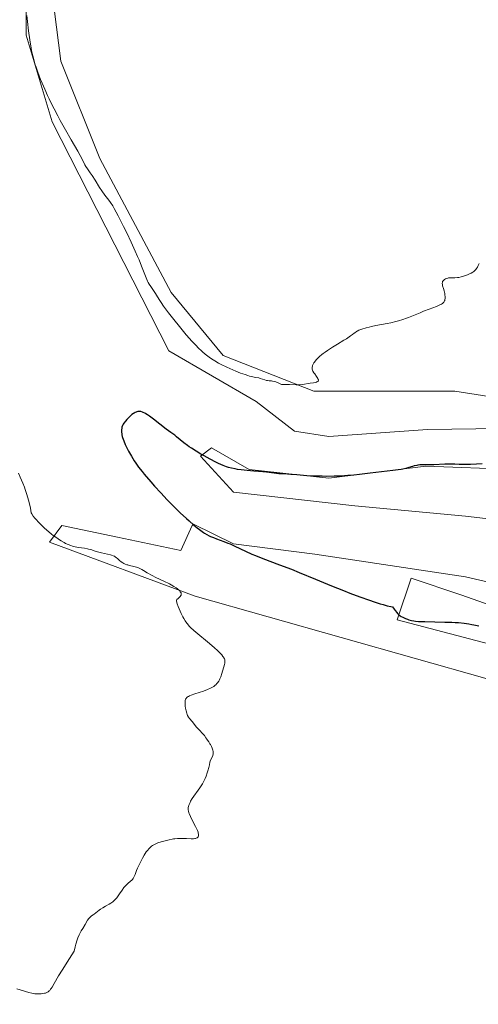
# Model space of a CAD drawing. Units: metres. Extents: x 629149 to 632637, y 4662532 to 4664909.
# Drawn here: x 629756 to 629897, y 4663239 to 4663540 of the extents above; entities that cross this region are included whole.
import ezdxf

# ---------------------------------------------------------------- set-up
doc = ezdxf.new("R2010")
doc.units = ezdxf.units.M
doc.header["$MEASUREMENT"] = 0
for name, color, linetype, lineweight in [('Cultivos herbáceos CxS', 92, 'Continuous', 0), ('Curva de nivel maestra', 36, 'Continuous', 30), ('Curva de nivel normal', 36, 'Continuous', 0), ('Suelo desnudo', 252, 'Continuous', 0), ('Suelo desnudo CxS', 43, 'Continuous', 0)]:
    doc.layers.add(name, color=color, linetype=linetype, lineweight=lineweight)

# ---------------------------------------------------------------- blocks, each defined once
blk = doc.blocks.new('*U167')
at = {"layer": 'Cultivos herbáceos CxS', "color": 92, "linetype": 'Continuous', "lineweight": 0}
for points in [[(629952.57, 4663416.79, 427.94), (629889.39, 4663426.71, 428.78), (629846.29, 4663426.71, 429.58), (629818.51, 4663437.65, 430.22), (629802.64, 4663456.83, 430.69), (629780.81, 4663497.85, 431.14), (629768.9, 4663527.61, 431.62), (629765.59, 4663554.07, 431.94)], [(629758.32, 4663567.96, 430.78), (629758.32, 4663535.55, 429.92), (629766.25, 4663509.09, 429.23), (629785.44, 4663471.39, 428.53), (629801.97, 4663438.98, 427.82), (629828.65, 4663423.49, 428.36), (629840.4, 4663414.48, 426.76), (629850.83, 4663412.82, 426.58), (629881, 4663414.93, 426.18), (629918.04, 4663415.46, 426.3)], [(629907.98, 4663402.76, 424.3), (629880.47, 4663403.82, 424.74), (629850.83, 4663400.12, 424.37), (629826.49, 4663402.76, 425.14), (629814.97, 4663409.39, 425.75), (629811.58, 4663406.85, 424.73), (629821.75, 4663395.83, 423.39), (629858.77, 4663391.65, 422.02), (629892.64, 4663388.48, 420.98), (629919.63, 4663385.3, 420.18)], [(629913.28, 4663365.19, 420.08), (629892.64, 4663369.95, 420.95), (629846.6, 4663376.83, 423.02), (629821.73, 4663380.01, 424.61), (629809.45, 4663385.99, 424.8), (629809.03, 4663385.66, 424.94), (629805.64, 4663378.03, 427.3), (629786.21, 4663382.09, 428.15), (629769.19, 4663385.66, 428.92), (629765.46, 4663380.58, 430.29), (629809.96, 4663364.06, 429.66), (629899.28, 4663338.8, 428.61)], [(630061.66, 4663233.06, 423.65), (630050.64, 4663248.32, 423.9), (630034.53, 4663261.03, 424.18), (630015.88, 4663275.44, 423.07), (629970.1, 4663304.27, 424.23), (629937.04, 4663321.22, 425.12), (629919.24, 4663339.03, 425.44), (629903.98, 4663348.35, 425.18), (629871.76, 4663356.83, 425.67), (629876, 4663369.55, 422.49), (629891.26, 4663364.46, 422.88), (629917.54, 4663355.13, 422.39), (629935.35, 4663345.81, 422.43), (629946.37, 4663332.24, 422.87), (629970.95, 4663316.98, 422.23), (629987.9, 4663308.51, 421.06), (630003.16, 4663294.94, 421.79), (630039.62, 4663274.6, 420.23), (630064.2, 4663265.27, 420.6), (630091.33, 4663246.62, 420.5), (630116.76, 4663216.1, 420.4)]]:
    blk.add_polyline3d(points, dxfattribs=at)
blk = doc.blocks.new('*U196')
at = {"layer": 'Curva de nivel normal', "color": 36, "linetype": 'Continuous', "lineweight": 0}
for points in [[(629755.45, 4663243.97, 430), (629759.09, 4663242.85, 430), (629760.03, 4663242.62, 430), (629760.6, 4663242.53, 430), (629760.97, 4663242.49, 430), (629761.71, 4663242.46, 430), (629762.48, 4663242.46, 430), (629762.86, 4663242.48, 430), (629763.43, 4663242.54, 430), (629763.97, 4663242.63, 430), (629764.21, 4663242.69, 430), (629764.61, 4663242.83, 430), (629764.8, 4663242.92, 430), (629765.08, 4663243.1, 430), (629765.36, 4663243.36, 430), (629765.5, 4663243.51, 430), (629765.8, 4663243.9, 430), (629765.96, 4663244.13, 430), (629766.22, 4663244.53, 430), (629766.85, 4663245.6, 430), (629768.22, 4663247.94, 430), (629769.28, 4663249.67, 430), (629771.54, 4663253.21, 430), (629773.03, 4663255.47, 430), (629773.33, 4663256.85, 430), (629773.52, 4663257.65, 430), (629773.92, 4663259, 430), (629774.12, 4663259.56, 430), (629774.51, 4663260.5, 430), (629774.89, 4663261.26, 430), (629775.13, 4663261.68, 430), (629775.6, 4663262.43, 430), (629776.31, 4663263.61, 430), (629777.11, 4663264.95, 430), (629777.47, 4663265.47, 430), (629777.64, 4663265.68, 430), (629777.99, 4663266.01, 430), (629778.34, 4663266.28, 430), (629778.85, 4663266.62, 430), (629779.13, 4663266.82, 430), (629780.61, 4663267.99, 430), (629781.04, 4663268.3, 430), (629781.76, 4663268.77, 430), (629782.55, 4663269.23, 430), (629783.67, 4663269.86, 430), (629784.24, 4663270.21, 430), (629784.79, 4663270.61, 430), (629785.06, 4663270.82, 430), (629785.44, 4663271.17, 430), (629785.81, 4663271.56, 430), (629786.04, 4663271.83, 430), (629786.49, 4663272.4, 430), (629786.9, 4663273, 430), (629787.66, 4663274.16, 430), (629788.2, 4663274.92, 430), (629788.46, 4663275.25, 430), (629788.96, 4663275.79, 430), (629789.43, 4663276.21, 430), (629790.24, 4663276.86, 430), (629790.65, 4663277.25, 430), (629790.83, 4663277.44, 430), (629791.06, 4663277.76, 430), (629791.16, 4663277.93, 430), (629791.35, 4663278.3, 430), (629791.61, 4663278.97, 430), (629792.03, 4663280.12, 430), (629792.32, 4663280.85, 430), (629792.92, 4663282.11, 430), (629793.23, 4663282.71, 430), (629793.89, 4663283.93, 430), (629794.39, 4663284.8, 430), (629795.05, 4663285.82, 430), (629795.38, 4663286.28, 430), (629795.88, 4663286.88, 430), (629796.4, 4663287.4, 430), (629796.67, 4663287.62, 430), (629796.95, 4663287.82, 430), (629797.54, 4663288.15, 430), (629798.17, 4663288.43, 430), (629798.62, 4663288.59, 430), (629799.6, 4663288.9, 430), (629801.22, 4663289.36, 430), (629802.08, 4663289.57, 430), (629802.93, 4663289.74, 430), (629803.36, 4663289.81, 430), (629803.78, 4663289.87, 430), (629804.61, 4663289.95, 430), (629805.47, 4663289.98, 430), (629806.06, 4663289.97, 430), (629807.35, 4663289.92, 430), (629808.76, 4663289.85, 430), (629809.44, 4663289.87, 430), (629809.85, 4663289.91, 430), (629810.04, 4663289.95, 430), (629810.3, 4663290.04, 430), (629810.6, 4663290.19, 430), (629810.72, 4663290.29, 430), (629810.86, 4663290.47, 430), (629810.96, 4663290.68, 430), (629810.99, 4663290.81, 430), (629811, 4663290.94, 430), (629810.99, 4663291.25, 430), (629810.93, 4663291.59, 430), (629810.87, 4663291.83, 430), (629810.69, 4663292.36, 430), (629810.53, 4663292.77, 430), (629810.13, 4663293.65, 430), (629808.81, 4663296.18, 430), (629808.56, 4663296.71, 430), (629808.18, 4663297.58, 430), (629808.09, 4663297.83, 430), (629807.96, 4663298.28, 430), (629807.89, 4663298.67, 430), (629807.87, 4663298.91, 430), (629807.87, 4663299.36, 430), (629807.94, 4663299.8, 430), (629808, 4663300.02, 430), (629808.12, 4663300.38, 430), (629808.41, 4663300.99, 430), (629808.61, 4663301.34, 430), (629809.12, 4663302.16, 430), (629811.41, 4663305.47, 430), (629812.18, 4663306.69, 430), (629812.52, 4663307.3, 430), (629812.83, 4663307.89, 430), (629813.01, 4663308.27, 430), (629813.33, 4663309.01, 430), (629813.7, 4663310.03, 430), (629813.9, 4663310.65, 430), (629814.16, 4663311.68, 430), (629814.33, 4663312.51, 430), (629814.5, 4663313.28, 430), (629814.6, 4663313.62, 430), (629815.36, 4663315.33, 430), (629815.48, 4663315.78, 430), (629815.51, 4663316, 430), (629815.5, 4663316.34, 430), (629815.48, 4663316.51, 430), (629815.39, 4663316.9, 430), (629815.16, 4663317.57, 430), (629814.96, 4663318.04, 430), (629814.65, 4663318.65, 430), (629814.5, 4663318.93, 430), (629814.16, 4663319.45, 430), (629813.73, 4663320.02, 430), (629813.53, 4663320.3, 430), (629813.23, 4663320.75, 430), (629812.8, 4663321.4, 430), (629812.55, 4663321.72, 430), (629812.1, 4663322.19, 430), (629811.37, 4663322.91, 430), (629810.96, 4663323.34, 430), (629810.32, 4663324.12, 430), (629809.45, 4663325.23, 430), (629809.03, 4663325.74, 430), (629808.27, 4663326.61, 430), (629807.94, 4663327.06, 430), (629807.65, 4663327.58, 430), (629807.52, 4663327.89, 430), (629807.4, 4663328.23, 430), (629807.19, 4663328.99, 430), (629807.03, 4663329.81, 430), (629806.96, 4663330.35, 430), (629806.88, 4663331.35, 430), (629806.89, 4663331.91, 430), (629806.92, 4663332.15, 430), (629807.03, 4663332.49, 430), (629807.15, 4663332.69, 430), (629807.22, 4663332.79, 430), (629807.35, 4663332.93, 430), (629807.69, 4663333.21, 430), (629807.91, 4663333.34, 430), (629808.3, 4663333.55, 430), (629808.78, 4663333.75, 430), (629809.91, 4663334.17, 430), (629812.52, 4663335.03, 430), (629813.75, 4663335.47, 430), (629814.68, 4663335.87, 430), (629815.09, 4663336.08, 430), (629815.65, 4663336.4, 430), (629816.13, 4663336.77, 430), (629816.35, 4663336.97, 430), (629816.65, 4663337.29, 430), (629816.84, 4663337.52, 430), (629817.18, 4663338.03, 430), (629817.41, 4663338.46, 430), (629817.55, 4663338.76, 430), (629817.81, 4663339.41, 430), (629818.15, 4663340.41, 430), (629818.96, 4663343.17, 430), (629819.05, 4663343.55, 430), (629819.09, 4663343.9, 430), (629819.1, 4663344.07, 430), (629819.07, 4663344.41, 430), (629819.03, 4663344.58, 430), (629818.93, 4663344.84, 430), (629818.76, 4663345.17, 430), (629818.66, 4663345.35, 430), (629818.46, 4663345.63, 430), (629818.1, 4663346.09, 430), (629817.37, 4663346.87, 430), (629816.91, 4663347.31, 430), (629815.82, 4663348.3, 430), (629813.77, 4663350.06, 430), (629810.84, 4663352.5, 430), (629809.58, 4663353.58, 430), (629808.59, 4663354.49, 430), (629808.19, 4663354.89, 430), (629807.95, 4663355.14, 430), (629807.53, 4663355.64, 430), (629807.16, 4663356.14, 430), (629806.93, 4663356.49, 430), (629806.48, 4663357.25, 430), (629806.22, 4663357.73, 430), (629805.7, 4663358.77, 430), (629805.37, 4663359.49, 430), (629804.79, 4663360.85, 430), (629804.49, 4663361.68, 430), (629804.39, 4663362.01, 430), (629804.34, 4663362.2, 430), (629804.29, 4663362.51, 430), (629804.29, 4663362.63, 430), (629804.32, 4663362.84, 430), (629804.39, 4663363, 430), (629804.46, 4663363.09, 430), (629804.64, 4663363.26, 430), (629805.16, 4663363.7, 430), (629805.41, 4663363.95, 430), (629805.61, 4663364.21, 430), (629805.69, 4663364.35, 430), (629805.74, 4663364.53, 430), (629805.75, 4663364.76, 430), (629805.7, 4663364.95, 430), (629805.66, 4663365.05, 430), (629805.54, 4663365.26, 430), (629805.43, 4663365.4, 430), (629805.15, 4663365.72, 430), (629804.77, 4663366.06, 430), (629804.55, 4663366.25, 430), (629804.16, 4663366.54, 430), (629803.47, 4663367.01, 430), (629802.61, 4663367.51, 430), (629802.12, 4663367.78, 430), (629800.44, 4663368.61, 430), (629798, 4663369.78, 430), (629796.85, 4663370.36, 430), (629795.36, 4663371.21, 430), (629794.21, 4663371.89, 430), (629793.66, 4663372.19, 430), (629792.85, 4663372.58, 430), (629792.44, 4663372.74, 430), (629791.63, 4663373, 430), (629790.83, 4663373.22, 430), (629789.85, 4663373.45, 430), (629789.42, 4663373.56, 430), (629789.12, 4663373.65, 430), (629788.6, 4663373.83, 430), (629788.15, 4663374.03, 430), (629787.89, 4663374.18, 430), (629787.4, 4663374.51, 430), (629786.89, 4663374.94, 430), (629786.25, 4663375.53, 430), (629785.94, 4663375.79, 430), (629785.53, 4663376.09, 430), (629785.31, 4663376.21, 430), (629784.91, 4663376.39, 430), (629784.41, 4663376.55, 430), (629784.11, 4663376.63, 430), (629781.35, 4663377.24, 430), (629780.54, 4663377.44, 430), (629779.46, 4663377.8, 430), (629778.12, 4663378.26, 430), (629777.4, 4663378.44, 430), (629777.02, 4663378.52, 430), (629776.19, 4663378.66, 430), (629774.34, 4663378.93, 430), (629773.34, 4663379.12, 430), (629772.43, 4663379.35, 430), (629771.95, 4663379.5, 430), (629771.2, 4663379.79, 430), (629770.38, 4663380.17, 430), (629769.94, 4663380.4, 430), (629768.99, 4663380.94, 430), (629768.48, 4663381.27, 430), (629767.66, 4663381.82, 430), (629766.6, 4663382.58, 430), (629766.05, 4663383.01, 430), (629765.2, 4663383.69, 430), (629763.91, 4663384.8, 430), (629763.07, 4663385.59, 430), (629762.66, 4663385.99, 430), (629762.07, 4663386.61, 430), (629761.33, 4663387.45, 430), (629760.99, 4663387.88, 430), (629760.5, 4663388.52, 430), (629760.07, 4663389.16, 430), (629759.88, 4663389.48, 430), (629759.59, 4663390.92, 430), (629759.39, 4663391.81, 430), (629759, 4663393.41, 430), (629758.8, 4663394.13, 430), (629758.41, 4663395.45, 430), (629758.03, 4663396.61, 430), (629757.78, 4663397.31, 430), (629757.3, 4663398.57, 430), (629756.52, 4663400.45, 430), (629755.98, 4663401.63, 430)], [(629758.53, 4663541.55, 430), (629758.7, 4663539.68, 430), (629759.02, 4663536.83, 430), (629759.39, 4663534.09, 430), (629759.59, 4663532.81, 430), (629759.8, 4663531.63, 430), (629759.95, 4663530.89, 430), (629760.26, 4663529.52, 430), (629760.42, 4663528.87, 430), (629760.75, 4663527.65, 430), (629761.1, 4663526.49, 430), (629761.35, 4663525.75, 430), (629761.88, 4663524.27, 430), (629762.74, 4663522, 430), (629763.21, 4663520.83, 430), (629763.98, 4663519.02, 430), (629764.84, 4663517.11, 430), (629765.31, 4663516.12, 430), (629765.8, 4663515.11, 430), (629766.86, 4663513.01, 430), (629767.98, 4663510.87, 430), (629768.75, 4663509.43, 430), (629770.32, 4663506.59, 430), (629772.06, 4663503.56, 430), (629774.07, 4663500.08, 430), (629774.84, 4663498.71, 430), (629775.63, 4663497.2, 430), (629776.27, 4663495.9, 430), (629776.55, 4663495.39, 430), (629777.05, 4663494.64, 430), (629777.93, 4663493.42, 430), (629778.47, 4663492.63, 430), (629779.39, 4663491.17, 430), (629780.75, 4663489, 430), (629781.43, 4663487.96, 430), (629782.41, 4663486.59, 430), (629783.58, 4663485.06, 430), (629784.1, 4663484.36, 430), (629784.79, 4663483.33, 430), (629785.25, 4663482.53, 430), (629786.43, 4663480.33, 430), (629788.11, 4663477.04, 430), (629789.06, 4663475.13, 430), (629790.45, 4663472.23, 430), (629791.68, 4663469.52, 430), (629792.4, 4663467.85, 430), (629792.83, 4663466.81, 430), (629793.6, 4663464.88, 430), (629794.56, 4663462.38, 430), (629794.99, 4663461.31, 430), (629795.43, 4663460.33, 430), (629795.66, 4663459.88, 430), (629795.9, 4663459.45, 430), (629796.39, 4663458.65, 430), (629797.86, 4663456.53, 430), (629798.51, 4663455.5, 430), (629799.17, 4663454.44, 430), (629799.58, 4663453.81, 430), (629800.34, 4663452.7, 430), (629801.87, 4663450.63, 430), (629803.08, 4663449.08, 430), (629805.57, 4663445.98, 430), (629807.27, 4663443.94, 430), (629808.28, 4663442.77, 430), (629808.91, 4663442.06, 430), (629810.04, 4663440.84, 430), (629811.13, 4663439.73, 430), (629811.78, 4663439.11, 430), (629812.19, 4663438.74, 430), (629813.01, 4663438.06, 430), (629813.84, 4663437.4, 430), (629814.28, 4663437.09, 430), (629814.94, 4663436.62, 430), (629816, 4663435.95, 430), (629817.13, 4663435.31, 430), (629817.93, 4663434.89, 430), (629819.64, 4663434.05, 430), (629821.5, 4663433.21, 430), (629822.46, 4663432.8, 430), (629823.89, 4663432.24, 430), (629825.25, 4663431.75, 430), (629826.1, 4663431.48, 430), (629826.63, 4663431.33, 430), (629827.58, 4663431.08, 430), (629828.45, 4663430.91, 430), (629829.41, 4663430.73, 430), (629829.85, 4663430.62, 430), (629831.25, 4663430.14, 430), (629831.82, 4663430, 430), (629832.13, 4663429.94, 430), (629832.59, 4663429.89, 430), (629833.28, 4663429.82, 430), (629833.66, 4663429.76, 430), (629834.28, 4663429.63, 430), (629834.62, 4663429.53, 430), (629835.36, 4663429.26, 430), (629835.75, 4663429.08, 430), (629836.39, 4663428.74, 430), (629837.33, 4663428.76, 430), (629838.84, 4663428.75, 430), (629840.87, 4663428.65, 430), (629841.64, 4663428.64, 430), (629842.02, 4663428.65, 430), (629842.78, 4663428.73, 430), (629845.12, 4663429.11, 430), (629846.16, 4663429.26, 430), (629846.64, 4663429.35, 430), (629847.04, 4663429.46, 430), (629847.22, 4663429.52, 430), (629847.5, 4663429.68, 430), (629847.59, 4663429.77, 430), (629847.67, 4663429.94, 430), (629847.68, 4663430.14, 430), (629847.64, 4663430.29, 430), (629847.49, 4663430.61, 430), (629847.13, 4663431.17, 430), (629846.55, 4663431.95, 430), (629846.27, 4663432.34, 430), (629845.99, 4663432.83, 430), (629845.89, 4663433.07, 430), (629845.78, 4663433.43, 430), (629845.75, 4663433.8, 430), (629845.76, 4663433.99, 430), (629845.84, 4663434.38, 430), (629845.91, 4663434.59, 430), (629846.05, 4663434.91, 430), (629846.28, 4663435.32, 430), (629846.43, 4663435.54, 430), (629846.67, 4663435.87, 430), (629847.12, 4663436.41, 430), (629847.67, 4663436.97, 430), (629847.99, 4663437.26, 430), (629848.69, 4663437.87, 430), (629849.08, 4663438.18, 430), (629849.72, 4663438.66, 430), (629850.42, 4663439.15, 430), (629851.93, 4663440.13, 430), (629853.5, 4663441.1, 430), (629855.42, 4663442.25, 430), (629856.22, 4663442.74, 430), (629857.51, 4663443.58, 430), (629858.06, 4663443.98, 430), (629858.57, 4663444.39, 430), (629858.8, 4663444.57, 430), (629859.28, 4663444.9, 430), (629859.55, 4663445.06, 430), (629860.04, 4663445.3, 430), (629860.64, 4663445.55, 430), (629860.99, 4663445.67, 430), (629862.25, 4663446.06, 430), (629863.21, 4663446.31, 430), (629863.88, 4663446.47, 430), (629865.24, 4663446.76, 430), (629868.72, 4663447.4, 430), (629869.81, 4663447.63, 430), (629871.38, 4663448.01, 430), (629872.2, 4663448.23, 430), (629873.44, 4663448.59, 430), (629874.63, 4663448.98, 430), (629875.2, 4663449.18, 430), (629876.78, 4663449.82, 430), (629878.79, 4663450.69, 430), (629879.84, 4663451.12, 430), (629881.55, 4663451.77, 430), (629883.75, 4663452.58, 430), (629884.64, 4663452.96, 430), (629885.32, 4663453.32, 430), (629885.59, 4663453.5, 430), (629885.74, 4663453.62, 430), (629885.99, 4663453.86, 430), (629886.17, 4663454.13, 430), (629886.26, 4663454.31, 430), (629886.3, 4663454.45, 430), (629886.37, 4663454.73, 430), (629886.41, 4663454.99, 430), (629886.42, 4663455.56, 430), (629886.37, 4663456.17, 430), (629886.31, 4663456.57, 430), (629886.14, 4663457.35, 430), (629885.92, 4663458.1, 430), (629885.65, 4663458.93, 430), (629885.57, 4663459.28, 430), (629885.54, 4663459.57, 430), (629885.54, 4663459.71, 430), (629885.57, 4663459.9, 430), (629885.66, 4663460.18, 430), (629885.82, 4663460.43, 430), (629885.93, 4663460.56, 430), (629886.09, 4663460.71, 430), (629886.22, 4663460.81, 430), (629886.5, 4663461, 430), (629886.85, 4663461.17, 430), (629887.22, 4663461.29, 430), (629887.41, 4663461.33, 430), (629887.59, 4663461.36, 430), (629887.98, 4663461.37, 430), (629888.83, 4663461.35, 430), (629889.35, 4663461.36, 430), (629890.15, 4663461.43, 430), (629890.59, 4663461.5, 430), (629891.28, 4663461.63, 430), (629892.34, 4663461.91, 430), (629893.27, 4663462.24, 430), (629893.71, 4663462.43, 430), (629894.34, 4663462.74, 430), (629894.92, 4663463.11, 430), (629895.18, 4663463.3, 430), (629895.6, 4663463.69, 430), (629895.79, 4663463.89, 430), (629896.05, 4663464.22, 430), (629896.28, 4663464.59, 430), (629896.39, 4663464.78, 430), (629896.53, 4663465.08, 430), (629896.78, 4663465.75, 430)]]:
    blk.add_polyline3d(points, dxfattribs=at)
blk = doc.blocks.new('*U216')
at = {"layer": 'Curva de nivel maestra', "color": 36, "linetype": 'Continuous', "lineweight": 30}
blk.add_polyline3d([(629897.7, 4663404.47, 425), (629895.97, 4663404.36, 425), (629894.13, 4663404.31, 425), (629892.92, 4663404.3, 425), (629890.72, 4663404.32, 425), (629889.4, 4663404.35, 425), (629887.48, 4663404.41, 425), (629886.35, 4663404.41, 425), (629882.98, 4663404.16, 425), (629882.23, 4663404.15, 425), (629880.75, 4663404.18, 425), (629879.7, 4663404.18, 425), (629878.72, 4663404.13, 425), (629878.11, 4663404.06, 425), (629877.72, 4663404, 425), (629876.95, 4663403.84, 425), (629876.4, 4663403.69, 425), (629875.27, 4663403.36, 425), (629874.36, 4663403.1, 425), (629873.47, 4663402.89, 425), (629872.96, 4663402.79, 425), (629872.1, 4663402.64, 425), (629870.47, 4663402.41, 425), (629863.49, 4663401.66, 425), (629860.19, 4663401.24, 425), (629858.47, 4663401.04, 425), (629856.63, 4663400.87, 425), (629855.66, 4663400.8, 425), (629854.63, 4663400.75, 425), (629852.48, 4663400.68, 425), (629850.27, 4663400.66, 425), (629848.81, 4663400.67, 425), (629846.04, 4663400.75, 425), (629844.17, 4663400.85, 425), (629841.06, 4663401.1, 425), (629839.22, 4663401.26, 425), (629838.23, 4663401.32, 425), (629836.61, 4663401.38, 425), (629835.57, 4663401.45, 425), (629834.88, 4663401.53, 425), (629833.32, 4663401.76, 425), (629831.84, 4663401.94, 425), (629830.64, 4663402.04, 425), (629827.94, 4663402.23, 425), (629825.89, 4663402.4, 425), (629824.02, 4663402.63, 425), (629822.91, 4663402.8, 425), (629822.24, 4663402.92, 425), (629821.1, 4663403.15, 425), (629820.14, 4663403.39, 425), (629819.6, 4663403.56, 425), (629818.54, 4663403.97, 425), (629817.16, 4663404.57, 425), (629816.26, 4663405, 425), (629814.58, 4663405.86, 425), (629812.74, 4663406.88, 425), (629811.75, 4663407.45, 425), (629810.26, 4663408.35, 425), (629808.84, 4663409.25, 425), (629808.19, 4663409.69, 425), (629807.6, 4663410.12, 425), (629806.55, 4663410.91, 425), (629804.32, 4663412.78, 425), (629803.75, 4663413.21, 425), (629802.5, 4663414.08, 425), (629801.17, 4663415.06, 425), (629797.27, 4663418.12, 425), (629795.98, 4663419.07, 425), (629795.41, 4663419.47, 425), (629794.91, 4663419.79, 425), (629794.6, 4663419.96, 425), (629794.07, 4663420.22, 425), (629793.84, 4663420.32, 425), (629793.42, 4663420.44, 425), (629793.07, 4663420.49, 425), (629792.86, 4663420.49, 425), (629792.48, 4663420.44, 425), (629792.12, 4663420.35, 425), (629791.94, 4663420.29, 425), (629791.68, 4663420.18, 425), (629791.29, 4663419.97, 425), (629791.09, 4663419.84, 425), (629790.66, 4663419.53, 425), (629789.98, 4663418.95, 425), (629789.36, 4663418.34, 425), (629789.07, 4663418.03, 425), (629788.66, 4663417.55, 425), (629788.19, 4663416.94, 425), (629788, 4663416.63, 425), (629787.77, 4663416.16, 425), (629787.59, 4663415.65, 425), (629787.53, 4663415.38, 425), (629787.46, 4663414.86, 425), (629787.45, 4663414.58, 425), (629787.46, 4663414.13, 425), (629787.52, 4663413.64, 425), (629787.57, 4663413.37, 425), (629787.7, 4663412.81, 425), (629787.79, 4663412.5, 425), (629787.95, 4663412.02, 425), (629788.14, 4663411.5, 425), (629788.62, 4663410.39, 425), (629789.2, 4663409.2, 425), (629789.61, 4663408.4, 425), (629790.48, 4663406.84, 425), (629791.37, 4663405.39, 425), (629791.86, 4663404.65, 425), (629792.71, 4663403.48, 425), (629793.77, 4663402.13, 425), (629794.4, 4663401.36, 425), (629796.43, 4663399, 425), (629797.6, 4663397.69, 425), (629799.48, 4663395.62, 425), (629801.47, 4663393.52, 425), (629802.47, 4663392.49, 425), (629803.47, 4663391.48, 425), (629805.44, 4663389.55, 425), (629807.33, 4663387.79, 425), (629808.12, 4663387.07, 425), (629809.6, 4663385.78, 425), (629810.61, 4663384.94, 425), (629811.3, 4663384.41, 425), (629811.73, 4663384.09, 425), (629812.52, 4663383.53, 425), (629812.89, 4663383.29, 425), (629813.59, 4663382.87, 425), (629814.26, 4663382.51, 425), (629814.69, 4663382.31, 425), (629815.55, 4663381.94, 425), (629816.56, 4663381.55, 425), (629818.77, 4663380.75, 425), (629820, 4663380.26, 425), (629820.66, 4663379.98, 425), (629822.07, 4663379.33, 425), (629825.36, 4663377.76, 425), (629827.32, 4663376.89, 425), (629828.39, 4663376.44, 425), (629830.71, 4663375.52, 425), (629835.74, 4663373.65, 425), (629839.48, 4663372.25, 425), (629841.82, 4663371.31, 425), (629846.83, 4663369.21, 425), (629851.72, 4663367.2, 425), (629855.35, 4663365.75, 425), (629857.31, 4663364.99, 425), (629860.32, 4663363.86, 425), (629863.3, 4663362.8, 425), (629864.75, 4663362.31, 425), (629866.59, 4663361.72, 425), (629867.46, 4663361.46, 425), (629868.7, 4663361.12, 425), (629869.84, 4663360.83, 425), (629870.37, 4663360.72, 425), (629870.83, 4663360.03, 425), (629871.11, 4663359.64, 425), (629871.63, 4663358.99, 425), (629871.86, 4663358.73, 425), (629872.3, 4663358.3, 425), (629872.71, 4663357.99, 425), (629872.96, 4663357.82, 425), (629873.47, 4663357.56, 425), (629874.34, 4663357.18, 425), (629874.92, 4663356.96, 425), (629875.32, 4663356.84, 425), (629876.09, 4663356.62, 425), (629876.88, 4663356.46, 425), (629877.35, 4663356.4, 425), (629878.23, 4663356.32, 425), (629880.16, 4663356.24, 425), (629886.3, 4663356.12, 425), (629888.5, 4663356.05, 425), (629889.53, 4663355.99, 425), (629890.49, 4663355.93, 425), (629892.21, 4663355.77, 425), (629893.7, 4663355.57, 425), (629894.6, 4663355.41, 425), (629895.15, 4663355.3, 425), (629896.18, 4663355.06, 425), (629896.73, 4663354.91, 425)], dxfattribs=at)

msp = doc.modelspace()

# ---------------------------------------------------------------- linework, layer by layer
at = {"layer": 'Cultivos herbáceos CxS', "color": 92, "linetype": 'Continuous', "lineweight": 0}
for points in [[(629960.37, 4663404.35, 425.76), (629918.04, 4663415.46, 426.3), (629881, 4663414.93, 426.18), (629850.83, 4663412.82, 426.58), (629840.4, 4663414.48, 426.76), (629828.65, 4663423.49, 428.36), (629801.97, 4663438.98, 427.82), (629785.44, 4663471.39, 428.53), (629766.25, 4663509.09, 429.23), (629758.32, 4663535.55, 429.92), (629758.32, 4663567.96, 430.78)], [(629765.59, 4663554.07, 431.94), (629768.9, 4663527.61, 431.62), (629780.81, 4663497.85, 431.14), (629802.63, 4663456.84, 430.69), (629818.51, 4663437.65, 430.22), (629846.29, 4663426.71, 429.58), (629889.39, 4663426.71, 428.78), (629952.57, 4663416.79, 427.94)], [(629919.62, 4663385.3, 420.18), (629892.64, 4663388.48, 420.98), (629858.77, 4663391.65, 422.02), (629821.75, 4663395.83, 423.39), (629811.58, 4663406.85, 424.73), (629814.97, 4663409.39, 425.75), (629826.49, 4663402.76, 425.14), (629850.83, 4663400.12, 424.37), (629880.47, 4663403.82, 424.74), (629907.98, 4663402.76, 424.3)], [(629899.28, 4663338.8, 428.61), (629809.96, 4663364.07, 429.66), (629765.46, 4663380.58, 430.29), (629769.19, 4663385.66, 428.92), (629786.21, 4663382.09, 428.15), (629805.64, 4663378.03, 427.3), (629809.03, 4663385.66, 424.94), (629809.45, 4663385.99, 424.8), (629821.73, 4663380.01, 424.61), (629846.6, 4663376.83, 423.02), (629892.64, 4663369.95, 420.95), (629913.27, 4663365.19, 420.08)], [(630116.76, 4663216.1, 420.4), (630091.33, 4663246.62, 420.5), (630064.2, 4663265.27, 420.6), (630039.62, 4663274.6, 420.23), (630003.16, 4663294.94, 421.79), (629987.9, 4663308.51, 421.06), (629970.95, 4663316.98, 422.23), (629946.37, 4663332.24, 422.87), (629935.34, 4663345.81, 422.43), (629917.54, 4663355.13, 422.39), (629891.26, 4663364.46, 422.88), (629876, 4663369.55, 422.49), (629871.76, 4663356.83, 425.67), (629903.98, 4663348.35, 425.18), (629919.24, 4663339.03, 425.44), (629937.04, 4663321.22, 425.12), (629970.1, 4663304.27, 424.23), (630015.88, 4663275.44, 423.07), (630034.53, 4663261.03, 424.18), (630050.64, 4663248.32, 423.9), (630061.66, 4663233.06, 423.65)]]:
    msp.add_polyline3d(points, dxfattribs=at)
at = {"layer": 'Suelo desnudo', "color": 252, "linetype": 'Continuous', "lineweight": 0}
for points in [[(629960.37, 4663404.35, 425.76), (629918.04, 4663415.46, 426.3), (629881, 4663414.93, 426.18), (629850.83, 4663412.82, 426.58), (629840.4, 4663414.48, 426.76), (629828.65, 4663423.49, 428.36), (629801.97, 4663438.98, 427.82), (629785.44, 4663471.39, 428.53), (629766.25, 4663509.09, 429.23), (629758.32, 4663535.55, 429.92), (629758.32, 4663567.96, 430.78)], [(629765.59, 4663554.07, 431.94), (629768.9, 4663527.61, 431.62), (629780.81, 4663497.85, 431.14), (629802.63, 4663456.84, 430.69), (629818.51, 4663437.65, 430.22), (629846.29, 4663426.71, 429.58), (629889.39, 4663426.71, 428.78), (629952.57, 4663416.79, 427.94)], [(629919.62, 4663385.3, 420.18), (629892.64, 4663388.48, 420.98), (629858.77, 4663391.65, 422.02), (629821.75, 4663395.83, 423.39), (629811.58, 4663406.85, 424.73), (629814.97, 4663409.39, 425.75), (629826.49, 4663402.76, 425.14), (629850.83, 4663400.12, 424.37), (629880.47, 4663403.82, 424.74), (629907.98, 4663402.76, 424.3)], [(629899.28, 4663338.8, 428.61), (629809.96, 4663364.07, 429.66), (629765.46, 4663380.58, 430.29), (629769.19, 4663385.66, 428.92), (629786.21, 4663382.09, 428.15), (629805.64, 4663378.03, 427.3), (629809.03, 4663385.66, 424.94), (629809.45, 4663385.99, 424.8), (629821.73, 4663380.01, 424.61), (629846.6, 4663376.83, 423.02), (629892.64, 4663369.95, 420.95), (629913.27, 4663365.19, 420.08)], [(630116.76, 4663216.1, 420.4), (630091.33, 4663246.62, 420.5), (630064.2, 4663265.27, 420.6), (630039.62, 4663274.6, 420.23), (630003.16, 4663294.94, 421.79), (629987.9, 4663308.51, 421.06), (629970.95, 4663316.98, 422.23), (629946.37, 4663332.24, 422.87), (629935.34, 4663345.81, 422.43), (629917.54, 4663355.13, 422.39), (629891.26, 4663364.46, 422.88), (629876, 4663369.55, 422.49), (629871.76, 4663356.83, 425.67), (629903.98, 4663348.35, 425.18), (629919.24, 4663339.03, 425.44), (629937.04, 4663321.22, 425.12), (629970.1, 4663304.27, 424.23), (630015.88, 4663275.44, 423.07), (630034.53, 4663261.03, 424.18), (630050.64, 4663248.32, 423.9), (630061.66, 4663233.06, 423.65)]]:
    msp.add_polyline3d(points, dxfattribs=at)
at = {"layer": 'Suelo desnudo CxS', "color": 43, "linetype": 'Continuous', "lineweight": 0}
for points in [[(629918.04, 4663415.46, 426.3), (629881, 4663414.93, 426.18), (629850.83, 4663412.82, 426.58), (629840.4, 4663414.48, 426.76), (629828.65, 4663423.49, 428.36), (629801.97, 4663438.98, 427.82), (629785.44, 4663471.39, 428.53), (629766.25, 4663509.09, 429.23), (629758.32, 4663535.55, 429.92), (629758.32, 4663567.96, 430.78)], [(629765.59, 4663554.07, 431.94), (629768.9, 4663527.61, 431.62), (629780.81, 4663497.85, 431.14), (629802.64, 4663456.83, 430.69), (629818.51, 4663437.65, 430.22), (629846.29, 4663426.71, 429.58), (629889.39, 4663426.71, 428.78), (629952.57, 4663416.79, 427.94)], [(629919.63, 4663385.3, 420.18), (629892.64, 4663388.48, 420.98), (629858.77, 4663391.65, 422.02), (629821.75, 4663395.83, 423.39), (629811.58, 4663406.85, 424.73), (629814.97, 4663409.39, 425.75), (629826.49, 4663402.76, 425.14), (629850.83, 4663400.12, 424.37), (629880.47, 4663403.82, 424.74), (629907.98, 4663402.76, 424.3)], [(629899.28, 4663338.8, 428.61), (629809.96, 4663364.06, 429.66), (629765.46, 4663380.58, 430.29), (629769.19, 4663385.66, 428.92), (629786.21, 4663382.09, 428.15), (629805.64, 4663378.03, 427.3), (629809.03, 4663385.66, 424.94), (629809.45, 4663385.99, 424.8), (629821.73, 4663380.01, 424.61), (629821.73, 4663380.01, 424.61), (629846.6, 4663376.83, 423.02), (629892.64, 4663369.95, 420.95), (629913.28, 4663365.19, 420.08)], [(630116.76, 4663216.1, 420.4), (630091.33, 4663246.62, 420.5), (630064.2, 4663265.27, 420.6), (630039.62, 4663274.6, 420.23), (630003.16, 4663294.94, 421.79), (629987.9, 4663308.51, 421.06), (629970.95, 4663316.98, 422.23), (629946.37, 4663332.24, 422.87), (629935.35, 4663345.81, 422.43), (629917.54, 4663355.13, 422.39), (629891.26, 4663364.46, 422.88), (629876, 4663369.55, 422.49), (629871.76, 4663356.83, 425.67), (629903.98, 4663348.35, 425.18), (629919.24, 4663339.03, 425.44), (629937.04, 4663321.22, 425.12), (629970.1, 4663304.27, 424.23), (630015.88, 4663275.44, 423.07), (630034.53, 4663261.03, 424.18), (630050.64, 4663248.32, 423.9), (630061.66, 4663233.06, 423.65)]]:
    msp.add_polyline3d(points, dxfattribs=at)

# ---------------------------------------------------------------- block references
at = {"layer": 'Cultivos herbáceos CxS', "color": 92, "linetype": 'Continuous', "lineweight": 0}
msp.add_blockref('*U167', (0, 0), dxfattribs=at)
at = {"layer": 'Curva de nivel maestra', "color": 36, "linetype": 'Continuous', "lineweight": 30}
msp.add_blockref('*U216', (0, 0), dxfattribs=at)
at = {"layer": 'Curva de nivel normal', "color": 36, "linetype": 'Continuous', "lineweight": 0}
msp.add_blockref('*U196', (0, 0), dxfattribs=at)

doc.saveas('drawing.dxf')
